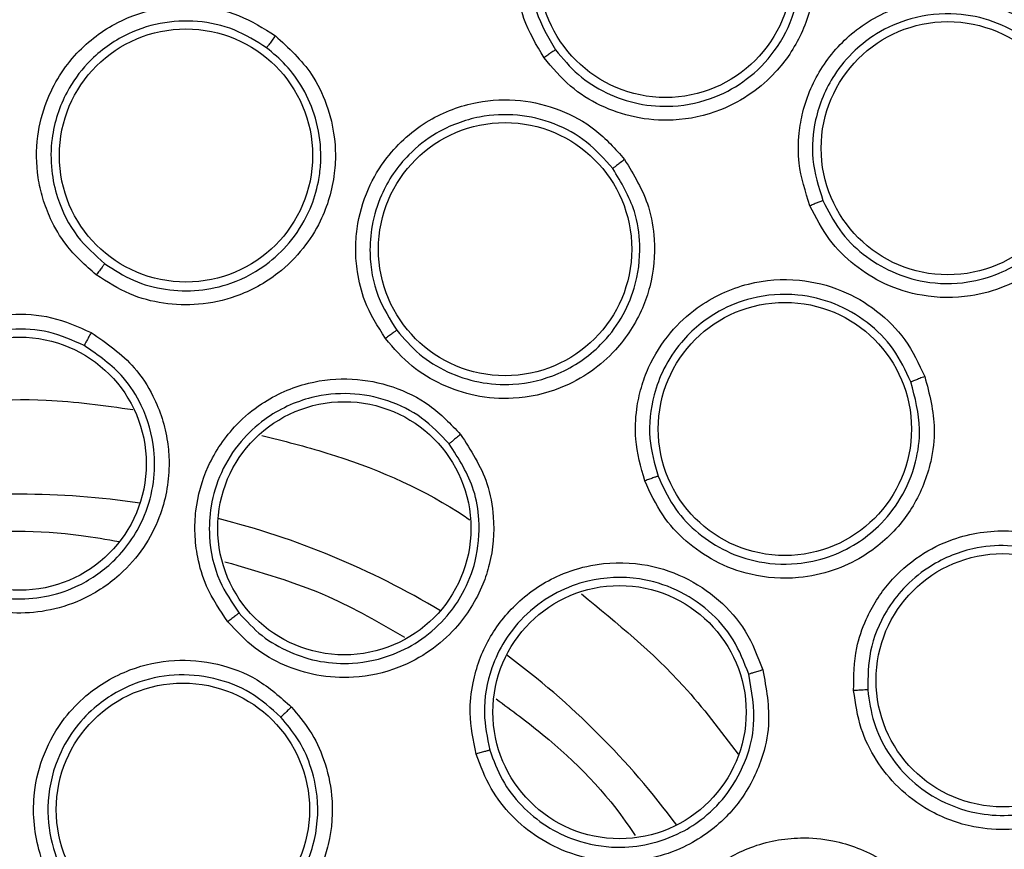
# Model space of a CAD drawing. Units: inches. Extents: x 0.4 to 10.6, y 0.4 to 8.1.
# Drawn here: x 7.9 to 7.9, y 2.5 to 2.6 of the extents above; entities that cross this region are included whole.
import ezdxf

# ---------------------------------------------------------------- set-up
doc = ezdxf.new("R2010")
doc.units = ezdxf.units.IN
doc.header["$MEASUREMENT"] = 0

msp = doc.modelspace()

# ---------------------------------------------------------------- linework, layer by layer
at = {"color": 7, "linetype": 'Continuous', "lineweight": 25}
for centre, radius in [((7.851937599948034, 2.510322407330135), 0.1089800676521699), ((7.887083891020279, 2.583304432751789), 0.006889763779506453), ((7.902442728582877, 2.573653835486829), 0.00688976377952244), ((7.86098635836581, 2.573257904520687), 0.006889763779547309), ((7.878350798609452, 2.568159244830135), 0.006889763779526437), ((7.893575398582681, 2.558374988534073), 0.006889763779542868), ((7.851937599948034, 2.55648382465297), 0.006889763779520663), ((7.869602809571972, 2.552969995986435), 0.006889763779517999), ((7.905426751740161, 2.544697797888797), 0.006889763779543756), ((7.884578651166144, 2.542963458548245), 0.006889763779524216), ((7.860818797030456, 2.53765592138112), 0.006889763779527325)]:
    msp.add_circle(centre, radius, dxfattribs=at)
at = {"color": 1, "linetype": 'Continuous', "lineweight": 25}
for radius, start, end in [(0.04449948893366843, 81.539672847593, 98.46032715221624), (0.04449948893366848, 59.03967284772032, 75.9603271521218), (0.04449948893366831, 36.53967284766284, 53.46032715220107)]:
    msp.add_arc((7.851937599947956, 2.510322407330134), radius, start, end, dxfattribs=at)
at = {"color": 7, "linetype": 'Continuous', "lineweight": 25}
for points, knots in [([(7.799428533178546, 2.606439609330135), (7.803605135626928, 2.608525035299523), (7.812031782735783, 2.612732557785289), (7.825675495688934, 2.616954781431768), (7.838720328796602, 2.619299924344141), (7.850861771120794, 2.620027769452621), (7.861834447026147, 2.619581863159412), (7.872685330162347, 2.618051686232228), (7.884357663239348, 2.615190437573104), (7.896618972413503, 2.610652604281086), (7.909062871860151, 2.604118545606046), (7.920616666024741, 2.596026682051207), (7.931152892773062, 2.586416870443591), (7.94049835591897, 2.575313749068447), (7.94833983771109, 2.56298752619514), (7.954475218190009, 2.549729280118744), (7.958769019431013, 2.535866371287349), (7.961162656494902, 2.521808239530789), (7.961729179991933, 2.507714015157447), (7.96050417797453, 2.4937124445461), (7.95769779593212, 2.480943123904715), (7.953798835280192, 2.469574954538304), (7.949223859564496, 2.459617772078535), (7.943670389431563, 2.450143353949386), (7.93649811731479, 2.440320135142388), (7.927476449549546, 2.430610282800116), (7.916552022871112, 2.421410542658054), (7.908458274952283, 2.416592990572148), (7.904446666177367, 2.414205205035057)], [0, 0, 0, 0, 0.04067219903777568, 0.08205958615123905, 0.1240759063951411, 0.1560295241603764, 0.1879860672739969, 0.2197271600860467, 0.2514711587897621, 0.2926691926133549, 0.3334593902139478, 0.3737575199712961, 0.4154047317815932, 0.4575165439012885, 0.4999999947922193, 0.5424808493973775, 0.5845925981656935, 0.6262424689564429, 0.666537882810815, 0.7073281668329925, 0.7485288309849816, 0.7802699236771012, 0.8120139222584006, 0.8439675400499922, 0.875924083187044, 0.9179377200855918, 0.9593264127452694, 1, 1, 1, 1]), ([(7.904446666177367, 2.414205205035057), (7.900464274143324, 2.41220856735005), (7.892375990694041, 2.408153373535929), (7.879220073735095, 2.403962517132693), (7.866432325827074, 2.401512234050422), (7.854351718343248, 2.400635780299693), (7.843198520261537, 2.40095672319929), (7.832055347467935, 2.402416305131501), (7.821048003379089, 2.405042457324035), (7.810366280894042, 2.40877995834721), (7.800201617556317, 2.413572420113866), (7.790641622150022, 2.419327950585738), (7.780954644551605, 2.426595003660545), (7.771495507757585, 2.435553919256026), (7.762773934720562, 2.446234643032978), (7.755582385479719, 2.457682963147282), (7.749834571600171, 2.469919988604729), (7.745559109445401, 2.483029686132729), (7.743131263646104, 2.495829777600938), (7.742250054051352, 2.507907786164392), (7.74257216717614, 2.519061625716178), (7.744031432219654, 2.530204617373761), (7.746657658132087, 2.541212031852854), (7.750395183206424, 2.551893655234901), (7.755187476046094, 2.562058642408836), (7.760943645100021, 2.571617465116156), (7.768208098394585, 2.581309202243364), (7.777179341316909, 2.590745930712305), (7.787813829456955, 2.599552139333408), (7.795596574358047, 2.604167274018145), (7.799428533178546, 2.606439609330135)], [0, 0, 0, 0, 0.03881419698808528, 0.07883207489674159, 0.1199756739539032, 0.1521380528694974, 0.1843034458569383, 0.2171501812825435, 0.2499999949178908, 0.2828467304308959, 0.3156965441548575, 0.3478589233116042, 0.3800243165431857, 0.4211652453471824, 0.4611837684607193, 0.499999994939509, 0.5388135167532939, 0.5788320748958159, 0.619975673952839, 0.6521380528684545, 0.6843034458558842, 0.7171501812804195, 0.7499999949168189, 0.7828467304293752, 0.815696544153814, 0.8478589233117371, 0.8800243165421359, 0.9211652453460578, 0.9611844487649069, 1, 1, 1, 1]), ([(7.880469477414767, 2.578581481849032), (7.880058468643263, 2.579272177976206), (7.879366014597659, 2.580435840069824), (7.879000184570383, 2.582147298145471), (7.878900351929421, 2.58397617780101), (7.87931434927283, 2.586175952178353), (7.880749852951799, 2.588680819217981), (7.883012362457696, 2.590551927487338), (7.885652188839706, 2.59144842853567), (7.888120101996321, 2.591479873427141), (7.890288080952147, 2.590879783277881), (7.892232719504074, 2.589764406521066), (7.893193455551609, 2.588633857651095), (7.893684649993507, 2.588055843197854)], [0, 0, 0, 0, 0.09414669740595018, 0.1586152559722118, 0.2040875718166398, 0.3101755746301783, 0.4174029735188853, 0.5390314026982446, 0.6481536183346922, 0.7402108212326969, 0.8260632819380926, 0.9110715691646933, 0.9999999999999999, 0.9999999999999999, 0.9999999999999999, 0.9999999999999999]), ([(7.893030455210546, 2.587567710619178), (7.892595826021439, 2.588080324177398), (7.891724501553977, 2.589107988096025), (7.889945214169701, 2.590130551183783), (7.887970461230712, 2.590661897625168), (7.885754011927336, 2.590622508115662), (7.883632679289112, 2.589901439815676), (7.882002794824059, 2.588688917398177), (7.880876406541618, 2.587328916402772), (7.879976436353755, 2.58557315340156), (7.879604632819434, 2.583380998611958), (7.879944718499585, 2.580984807503442), (7.880701615481815, 2.579686781502272), (7.881095548406722, 2.579011213768153)], [0, 0, 0, 0, 0.08725005080722945, 0.1749148606690151, 0.2630324915769374, 0.3516411936929144, 0.4607177007157173, 0.549951444809622, 0.6137263789944168, 0.6902088669251126, 0.8053673799460512, 0.898701938176229, 1, 1, 1, 1]), ([(7.893684649993507, 2.588055843197854), (7.894161584587165, 2.587231583735251), (7.894938346338646, 2.585889149715238), (7.895308176004035, 2.58347635356734), (7.895107639306373, 2.581537340643963), (7.89435713881505, 2.579497401367932), (7.893307016153629, 2.577929691864933), (7.89175414850154, 2.576568560577334), (7.889901332320952, 2.575563159061763), (7.887679094938398, 2.575080679245942), (7.885427527743168, 2.575259299123183), (7.883521956348822, 2.575918233919696), (7.881796990007041, 2.57699121446241), (7.880924738895733, 2.578036110385304), (7.880469477414767, 2.578581481849032)], [0, 0, 0, 0, 0.1108555694633558, 0.1805454404924065, 0.2836819874111114, 0.3364937821869021, 0.4355800782438422, 0.5017965477243977, 0.5780887074582167, 0.681423863672357, 0.7644895163763001, 0.8407612355678408, 0.9168871500615664, 1, 1, 1, 1]), ([(7.881095549962703, 2.579011211697874), (7.881487253890444, 2.578539035525468), (7.882269824244606, 2.577595692739507), (7.88383945700349, 2.576605236852962), (7.885600408196264, 2.576002719944993), (7.887651218701222, 2.575852437935398), (7.889703586290822, 2.576308920169495), (7.891602324107872, 2.577379336547675), (7.89313608084353, 2.578932075562615), (7.894202674383363, 2.581034178352283), (7.894510612142031, 2.583252107198812), (7.894203367351665, 2.585536855594246), (7.893461750602119, 2.586820939814481), (7.893030462532423, 2.58756770046277)], [0, 0, 0, 0, 0.07953389786957034, 0.158897744484778, 0.2380822097861584, 0.320053419743375, 0.4238502873808188, 0.5070413403371502, 0.6012180031071369, 0.7044123572983239, 0.808793653654521, 0.8888037303912044, 1, 1, 1, 1]), ([(7.894943196690161, 2.570521144316947), (7.894696187114006, 2.571285981305888), (7.894280033513025, 2.572574553482178), (7.894304210857704, 2.57432450656991), (7.894613845238362, 2.576129747245791), (7.895506958652467, 2.578182245611258), (7.897463856609912, 2.580304880785545), (7.900086001039188, 2.581625620736096), (7.902859131713072, 2.581912227999568), (7.905272166280978, 2.581393722161249), (7.907252256857562, 2.580326256822977), (7.908899944583313, 2.57880612210333), (7.909585022181859, 2.577490134571301), (7.909935281037602, 2.5768173111012)], [0, 0, 0, 0, 0.09414669740762178, 0.1586152559604309, 0.2040875718081095, 0.310175574531325, 0.4174029734961501, 0.5390314026837258, 0.6481536183373974, 0.7402108212293423, 0.826063281935632, 0.9110715691617454, 0.9999999999999999, 0.9999999999999999, 0.9999999999999999, 0.9999999999999999]), ([(7.856104419454866, 2.566759475203758), (7.855519483371847, 2.5672782833537), (7.854523720330323, 2.568161473836133), (7.853650223015205, 2.569667916412713), (7.853173622287113, 2.570910461409941), (7.85283890825053, 2.572410743003176), (7.852821476157991, 2.574227598168542), (7.853428936551738, 2.576605065044106), (7.854856989232426, 2.578872336987446), (7.857087773152949, 2.580550656671044), (7.859440766817374, 2.581353906841401), (7.861712814567575, 2.581452316054617), (7.863931002668439, 2.580978264155336), (7.865202205080434, 2.580181360018025), (7.865851360199118, 2.579774411136436)], [0, 0, 0, 0, 0.09156173917936795, 0.1558696728397952, 0.2030004396360835, 0.2482445990420393, 0.3366490119766873, 0.4143480197453817, 0.5353286258104959, 0.6446433180098401, 0.7373935271817447, 0.824229261706531, 0.9102405144916526, 1, 1, 1, 1]), ([(7.909188868566358, 2.576486989059608), (7.908879203658392, 2.577083464463559), (7.908258401809825, 2.578279250695299), (7.906751266492065, 2.57967210468084), (7.904944260462138, 2.580629552955569), (7.902774617248395, 2.581084357355034), (7.900546018154484, 2.580853408672538), (7.898687186702921, 2.5800339701702), (7.897286410615629, 2.578958712234263), (7.896018310511995, 2.57744723207558), (7.895168028519096, 2.575392773240493), (7.894966384837128, 2.572980983462497), (7.895415466879785, 2.571547076232921), (7.895649195123247, 2.570800788057886)], [0, 0, 0, 0, 0.08725005754041047, 0.1749148696397201, 0.2630324982957402, 0.3516411936746591, 0.4607177007130133, 0.5499514387967628, 0.613726374517224, 0.6902088670196115, 0.8053673764335219, 0.898701936605244, 1, 1, 1, 1]), ([(7.865375591966888, 2.579118776207033), (7.864800868500529, 2.579480010237538), (7.863648368471714, 2.580204397277455), (7.861620393712038, 2.580640298889827), (7.859555332062124, 2.580537151559472), (7.857443872642661, 2.579805801600765), (7.85568466442604, 2.578479596979854), (7.854294422275585, 2.576546609065154), (7.853636093361167, 2.574500281667046), (7.85361516246714, 2.572513083950428), (7.85401264412969, 2.570673826804367), (7.854923926512909, 2.568834409367899), (7.856045974168183, 2.567834406921579), (7.856572950835451, 2.567364749546559)], [0, 0, 0, 0, 0.08810828119658856, 0.1766846188850728, 0.2657575295862895, 0.3553557340648767, 0.4646822732315718, 0.5476361464062153, 0.6634797501654204, 0.7389009380068113, 0.8049373046748631, 0.9083875906626376, 0.9999999999999999, 0.9999999999999999, 0.9999999999999999, 0.9999999999999999]), ([(7.865851360199118, 2.579774411136436), (7.86656946751373, 2.579114885170473), (7.867732394952681, 2.578046826362394), (7.868797303854127, 2.575832987197341), (7.86916492404758, 2.573969143808494), (7.86906729959454, 2.571789874229594), (7.868520248630506, 2.56993465442212), (7.86737708799727, 2.568123071631319), (7.865878142714626, 2.566631173031028), (7.863906991949663, 2.565550059046737), (7.861733518012763, 2.565081138848106), (7.859758371382704, 2.565152625945227), (7.857825875242484, 2.565656827382544), (7.85669611818512, 2.566380473128641), (7.856104419454866, 2.566759475203758)], [0, 0, 0, 0, 0.113485329113464, 0.1837820064755345, 0.2854834263315813, 0.3335362456873204, 0.4400062851611366, 0.5083741039892932, 0.5841285407002537, 0.6867481770200001, 0.7682347070493142, 0.8429516251776688, 0.9177475162779231, 1, 1, 1, 1]), ([(7.865851360184806, 2.579774411139781), (7.865791682010568, 2.579694297987202), (7.865672345175431, 2.579534097877135), (7.865518942466846, 2.579324504755209), (7.865407224093841, 2.579168746436001), (7.865386137060966, 2.579135434727851), (7.865375591820456, 2.579118776150214)], [0, 0, 0, 0, 0.2500408772219458, 0.4999999970357914, 0.7499591185733608, 1, 1, 1, 1]), ([(7.856572950786452, 2.56736474958197), (7.85708140551161, 2.567036791488338), (7.85809777939808, 2.566381220744803), (7.859867228768931, 2.565907365016128), (7.86168308004298, 2.565850655266928), (7.863645760185361, 2.56628492911557), (7.865404102980701, 2.567250982820272), (7.866848166892343, 2.568689096114634), (7.867749255413268, 2.570207695744122), (7.868181431849721, 2.571620914977054), (7.868308848101229, 2.572593359997475), (7.868325557277959, 2.573069937245028), (7.868325482662088, 2.57324483224953), (7.868325337248634, 2.57329618927624), (7.86831766523546, 2.573983902846354), (7.868123739392219, 2.575260654340734), (7.867421694848264, 2.576887057103631), (7.866494221099336, 2.578182832043249), (7.865732866838421, 2.578819848415511), (7.86537559189987, 2.579118776256255)], [0, 0, 0, 0, 0.07839486921281259, 0.1567071638020017, 0.234928303253432, 0.3130497765302335, 0.4158445344225515, 0.4913623282301233, 0.5762873116004699, 0.64303603563647, 0.6825043137543122, 0.7037596451920033, 0.7051218075684256, 0.705292354706539, 0.7104512249830067, 0.7947442588330057, 0.8710932878075527, 0.9395089250279568, 1, 1, 1, 1]), ([(7.881095554796853, 2.579011218349427), (7.881076508746365, 2.579000174631367), (7.881038415215162, 2.57897808636594), (7.880871050155758, 2.578864146430091), (7.880673940510335, 2.578726770673656), (7.880537626560809, 2.578629910860605), (7.880469469495278, 2.578581480889584)], [0, 0, 0, 0, 0.2796666759676482, 0.5593543529936466, 0.7796768830843753, 1, 1, 1, 1]), ([(7.909935281037602, 2.5768173111012), (7.910216842899722, 2.57590758961316), (7.91067540994031, 2.574425967466643), (7.910499069551856, 2.571991370313661), (7.909872089761785, 2.570145596106731), (7.908686476692712, 2.568323804437664), (7.907313834616297, 2.567029074959913), (7.905497020392488, 2.566047615634996), (7.903466935297147, 2.565479712021054), (7.901193052185933, 2.565503823319016), (7.899037683142879, 2.566178985658203), (7.897326515188007, 2.567245429110099), (7.895883557986236, 2.568675348912032), (7.895265687247866, 2.569888141244589), (7.894943196690161, 2.570521144316947)], [0, 0, 0, 0, 0.1108555694455456, 0.1805454404611318, 0.2836819873468453, 0.3364937820537998, 0.4355800781529985, 0.5017965476765437, 0.5780887074188401, 0.6814238636522566, 0.7644895163530376, 0.8407612355494765, 0.916887150067075, 1, 1, 1, 1]), ([(7.871835793419884, 2.563299448692733), (7.871420716505333, 2.563962037005203), (7.870714112377306, 2.565089990934604), (7.870300411756446, 2.566781504632295), (7.870193182167131, 2.568107990860862), (7.870294704270344, 2.569641800331823), (7.870789845203355, 2.57138997102362), (7.872042509254211, 2.573499993267028), (7.874051480018995, 2.575273096024775), (7.876664739197407, 2.576254947655923), (7.879148721812317, 2.576362745630219), (7.881356460743744, 2.575817058756809), (7.883351240787105, 2.574737273484875), (7.884346436729421, 2.573614510458836), (7.884854645755713, 2.573041157735058)], [0, 0, 0, 0, 0.09156173922991327, 0.155869672922925, 0.2030004397263826, 0.2482444919227131, 0.3366490113421323, 0.4143479703339449, 0.53532862523757, 0.6446433175747843, 0.7373935268894971, 0.8242292615203796, 0.9102405144001865, 1, 1, 1, 1]), ([(7.895649196179567, 2.570800785693179), (7.895926675518547, 2.570252196842637), (7.896481635680829, 2.569155016206981), (7.897798563762674, 2.567835861559264), (7.899374266174174, 2.566866135431602), (7.901322139468618, 2.566267792603623), (7.903349856191075, 2.566246797949192), (7.905183240197918, 2.566760030498947), (7.906668070220841, 2.567563671189773), (7.907938881854673, 2.568677479694894), (7.909015280396643, 2.570207149233026), (7.909672038030905, 2.572012241415255), (7.909887727836531, 2.574217840228654), (7.909444223087039, 2.575657872918504), (7.909188873444631, 2.576486977528619)], [0, 0, 0, 0, 0.07965438943005158, 0.1593092049563039, 0.2389550725842952, 0.3185826279791056, 0.4219183303930287, 0.4982091753068725, 0.5644219913556079, 0.6404432912767035, 0.7163982728637364, 0.805821036308935, 0.8882006810551587, 1, 1, 1, 1]), ([(7.884213435774718, 2.572546120027461), (7.883763764067334, 2.573054639820925), (7.882862031846926, 2.574074380834094), (7.88103901205504, 2.575063971900633), (7.879028539914802, 2.57554679791577), (7.876796564276768, 2.575439939646764), (7.874734981308202, 2.574663081849451), (7.872856468100532, 2.573200070008933), (7.871648289088991, 2.571422105956984), (7.871068347746994, 2.569521300642283), (7.87093154997096, 2.567644562813403), (7.871287695228577, 2.565622916763951), (7.87208255883954, 2.564347304062827), (7.872455871475673, 2.563748204627939)], [0, 0, 0, 0, 0.0881082752743793, 0.1766846110057108, 0.2657575237103528, 0.3553557341501331, 0.4646822733368238, 0.5476361442866448, 0.6634797505260424, 0.7389009352058571, 0.8049373007669098, 0.9083875907041897, 1, 1, 1, 1]), ([(7.884854645755713, 2.573041157735057), (7.8853578547416, 2.572206032994947), (7.886172768509025, 2.570853603552472), (7.886570830549391, 2.568429420921722), (7.886398454178555, 2.566537505709908), (7.885690813011995, 2.564474015848488), (7.884643245636323, 2.562848067545236), (7.883036009188801, 2.561431932153134), (7.881177465314101, 2.560422767615415), (7.878981574997657, 2.559940783688956), (7.876764031940804, 2.560103196422722), (7.874889032870215, 2.560728250900435), (7.873176866362357, 2.561756475715487), (7.872296746970298, 2.562769098068597), (7.871835793419884, 2.563299448692733)], [0, 0, 0, 0, 0.1134853291113886, 0.1837820064569517, 0.2854834262876699, 0.3335362455970571, 0.4400062850754823, 0.5083741039477141, 0.5841285407631251, 0.6867481770483473, 0.7682347070629519, 0.8429516251875011, 0.9177475162920244, 1, 1, 1, 1]), ([(7.884854645742917, 2.573041157742143), (7.884774814470721, 2.572981103019774), (7.884615178029263, 2.572861013211507), (7.884408940002124, 2.572703128620969), (7.884257864818685, 2.572585154311018), (7.884228246966137, 2.572559132864807), (7.88421343561831, 2.572546120014191)], [0, 0, 0, 0, 0.2500408772513802, 0.4999999970672057, 0.7499591185862344, 1, 1, 1, 1]), ([(7.872455871438666, 2.563748204675674), (7.872850114696106, 2.563291491401812), (7.873637415134604, 2.562379438870807), (7.875192847226221, 2.561428886068248), (7.876930169318585, 2.560853939515761), (7.879008515700443, 2.560714546198919), (7.881386862573386, 2.561275865733649), (7.883407273829413, 2.562652844203295), (7.884720184680111, 2.564356218466701), (7.885529701197916, 2.566202943629994), (7.885778785755421, 2.568215713288629), (7.885440429481807, 2.570506076203859), (7.884668613670675, 2.571789324891835), (7.884213435724326, 2.572546120093519)], [0, 0, 0, 0, 0.07827700816664238, 0.1563185208392933, 0.2341160091622656, 0.3149985848030231, 0.4249491190520704, 0.546524981110293, 0.6256992796410749, 0.7029433542313644, 0.8069132302509462, 0.8861271846805839, 1, 1, 1, 1]), ([(7.895649202372641, 2.57080079110238), (7.895628176387956, 2.570794262418286), (7.895586122839678, 2.570781204559841), (7.895397599950792, 2.570707363565424), (7.895174863274097, 2.570617293128416), (7.895020413663864, 2.570553194500403), (7.894943188755908, 2.570521145143718)], [0, 0, 0, 0, 0.2796666759804431, 0.5593543530178194, 0.7796768831116571, 1, 1, 1, 1]), ([(7.856572954232544, 2.567364754183481), (7.856560663497315, 2.567350835461963), (7.856536085493027, 2.567323001944211), (7.856425613907978, 2.567181936290303), (7.856277077374553, 2.566988401555734), (7.856161976974586, 2.566835791120484), (7.856104418670633, 2.566759475157891)], [0, 0, 0, 0, 0.2500353187826773, 0.5000001239209007, 0.7499648580568404, 1, 1, 1, 1]), ([(7.885955134088783, 2.555547537357103), (7.885743543405522, 2.556300226867338), (7.885383343054618, 2.557581564124405), (7.885462954692014, 2.559321112565826), (7.88573378289887, 2.560624076276692), (7.886263316517303, 2.562067153650466), (7.88723091717215, 2.563605013835482), (7.889027301850211, 2.565276649541188), (7.891454435951762, 2.566411936780749), (7.894238459479337, 2.566617776341069), (7.896652193545224, 2.566021388966946), (7.898616765779575, 2.564875814311576), (7.900226532549474, 2.563277773448337), (7.900865097165127, 2.56192011111657), (7.901191188025988, 2.561226804178365)], [0, 0, 0, 0, 0.0915617392383696, 0.1558696729694676, 0.2030004397963429, 0.2482444234226091, 0.3366490109956908, 0.4143479537440244, 0.5353286249372371, 0.6446433173300838, 0.7373935267667092, 0.8242292614546278, 0.9102405143638034, 0.9999999999999999, 0.9999999999999999, 0.9999999999999999, 0.9999999999999999]), ([(7.900436483315468, 2.560932468703725), (7.900148293064984, 2.561547077011932), (7.89957038159496, 2.562779558646158), (7.898100006969354, 2.564242668347894), (7.896307000875252, 2.56527235200529), (7.894135330449982, 2.565798642468102), (7.891938390000039, 2.565634067914317), (7.889723791702846, 2.56475955670137), (7.888063642005094, 2.56339399603837), (7.886971673558625, 2.561733574920279), (7.886311678946206, 2.559971398531673), (7.886083834341758, 2.557931305690579), (7.886487118747421, 2.556483425369148), (7.886676523783292, 2.555803419347673)], [0, 0, 0, 0, 0.08810827227988231, 0.1766846070228295, 0.2657575207429229, 0.3553557342005433, 0.4646822733861929, 0.5476361340093847, 0.6634797505996437, 0.7389009412764043, 0.8049373088297735, 0.9083875907438392, 1, 1, 1, 1]), ([(7.848032914066065, 2.549354795927182), (7.847397668688723, 2.549771201367279), (7.846300324299518, 2.550490514233803), (7.845202694059203, 2.551858300563341), (7.844519101744327, 2.553078149316424), (7.843938884301129, 2.554659690469471), (7.843670424391452, 2.556846569106176), (7.844155590353801, 2.559186373152805), (7.84529343796209, 2.561356911229193), (7.846927555221816, 2.563065516199463), (7.849149271269973, 2.564243192801336), (7.851421089612924, 2.564697175655199), (7.853725009145197, 2.564554441959658), (7.855118757986293, 2.563937943527075), (7.855828248767819, 2.563624113702184)], [0, 0, 0, 0, 0.08896212252237108, 0.1536761847993444, 0.2043925861005521, 0.2534380342223407, 0.3515924946608669, 0.4600310433807664, 0.5294523309336454, 0.638759920241264, 0.7329807959958522, 0.8215250215494874, 0.9091469365140736, 1, 1, 1, 1]), ([(7.855450630320194, 2.562914418150318), (7.854820481828505, 2.56319391972978), (7.85355614832057, 2.563754713284147), (7.851450824365476, 2.563886708796637), (7.84938987056452, 2.563461054985646), (7.847306874046154, 2.56234498509054), (7.845759196207116, 2.560658379668536), (7.844838970315848, 2.558640744287942), (7.844512748067426, 2.556750316262472), (7.844693316290428, 2.554885263109152), (7.845368251211402, 2.552982525531962), (7.846570054240915, 2.551240380719326), (7.847838007186283, 2.550404824979984), (7.848410521533736, 2.550027549426805)], [0, 0, 0, 0, 0.08944575832415079, 0.1794644768389282, 0.2700761096518641, 0.3613008281391824, 0.4839645378980474, 0.561083129089508, 0.6485345694890565, 0.7314085192214478, 0.8028663961348292, 0.910988955079169, 1, 1, 1, 1]), ([(7.855828248767819, 2.563624113702184), (7.856668303772341, 2.563042834658462), (7.858023050681552, 2.562105412723432), (7.859386661676056, 2.559975792689233), (7.859967467673898, 2.558175181687099), (7.86013813029325, 2.555988578447788), (7.859811538035915, 2.554041702343495), (7.858840215846351, 2.552055296202456), (7.857504573494166, 2.550418188554234), (7.855705997763209, 2.549161162585713), (7.853675677604199, 2.548464434382165), (7.851775114301893, 2.548291879328938), (7.849850192122525, 2.548525759270268), (7.848660076721864, 2.549068686253621), (7.848032914066065, 2.549354795927182)], [0, 0, 0, 0, 0.1188202819644315, 0.1916200830615098, 0.293630442542076, 0.3380284396018612, 0.4494359062120325, 0.5206482682300992, 0.5966213857789372, 0.6959897266381762, 0.7746894119270522, 0.8467822070298174, 0.9192578485234677, 1, 1, 1, 1]), ([(7.855828265053527, 2.5636241113136), (7.855780817322938, 2.56353685747387), (7.855685937068268, 2.563362377758367), (7.855564282965242, 2.563135367095705), (7.855475743736518, 2.562967339468794), (7.855459012050357, 2.562932055202571), (7.85545064486648, 2.562914410241946)], [0, 0, 0, 0, 0.2500400676341459, 0.5000000000021683, 0.7499599323741899, 1, 1, 1, 1]), ([(7.872455876041538, 2.563748208119899), (7.872440161810438, 2.563738315904697), (7.872408737779878, 2.563718534264045), (7.872262998282823, 2.56361430620239), (7.872065953487119, 2.563470458561734), (7.871912520133987, 2.563356457451418), (7.871835792654531, 2.563299448869702)], [0, 0, 0, 0, 0.2500353187919309, 0.5000001239673002, 0.7499648581374457, 1, 1, 1, 1]), ([(7.848410527405603, 2.550027546383093), (7.84894386964289, 2.549781805201797), (7.850009685009536, 2.549290723286789), (7.851770496991676, 2.549061152374998), (7.853523542297247, 2.549225749617881), (7.85539653172782, 2.549878650262746), (7.857347086576865, 2.551262337981969), (7.858714073225506, 2.553309603068881), (7.859282540620542, 2.555434769911137), (7.859315005950322, 2.557498211443853), (7.858743758513679, 2.559478945806186), (7.857477690003336, 2.561509349395222), (7.85621200099842, 2.562386670789145), (7.855450644866504, 2.56291441024199)], [0, 0, 0, 0, 0.07624463188992296, 0.1523650193274941, 0.2283544076832499, 0.3042061054848237, 0.4086329703334253, 0.5349225363903456, 0.6163435782495357, 0.6929134918634383, 0.801572816476256, 0.8806391204094097, 1, 1, 1, 1]), ([(7.863267189022562, 2.547877890855529), (7.862839650283547, 2.548505697200034), (7.862101105379067, 2.549590191152097), (7.861610456432838, 2.55127390585461), (7.861445715392201, 2.552662498604914), (7.861514893969166, 2.554345691709381), (7.862103751576767, 2.556468839281531), (7.863447390722541, 2.55844487137378), (7.865329253799921, 2.560014751648388), (7.867492836104215, 2.560967947207864), (7.869996111412243, 2.561205764592996), (7.87226872959747, 2.560755802818662), (7.874342651877449, 2.559742262244283), (7.875394384169038, 2.558639327370124), (7.875929770706106, 2.55807787605061)], [0, 0, 0, 0, 0.08896212249057264, 0.1536761847793991, 0.2043925861047547, 0.2534380343280394, 0.3515924947152595, 0.4600310433996788, 0.5294523309433501, 0.6387599202449632, 0.7329807959914061, 0.8215250215367467, 0.9091469364997818, 1, 1, 1, 1]), ([(7.901191188025988, 2.561226804178365), (7.901438731683952, 2.560283737503964), (7.901839612313278, 2.558756503217138), (7.901538578873019, 2.556318369979304), (7.900840170845901, 2.55455165466197), (7.899579841843556, 2.55277111619389), (7.898116625734259, 2.551506164057328), (7.896175522211693, 2.550600202933204), (7.894107947917905, 2.550155528968198), (7.891865216024957, 2.550311722570748), (7.889783255998067, 2.551092310522623), (7.888160305760175, 2.55222029418436), (7.886807178432265, 2.553689241717934), (7.886247998744182, 2.554908804037459), (7.885955134088783, 2.555547537357103)], [0, 0, 0, 0, 0.1134853291072842, 0.1837820064784988, 0.2854834263400048, 0.3335362456830082, 0.4400062851400548, 0.5083741039691038, 0.5841285407632218, 0.6867481770327625, 0.7682347070348939, 0.8429516251656097, 0.9177475163042377, 1, 1, 1, 1]), ([(7.901191188015751, 2.561226804188994), (7.901097671100537, 2.561191673173268), (7.900910667847916, 2.561121422628823), (7.900668302680631, 2.561028037440243), (7.900490109899676, 2.560957404716456), (7.90045436068967, 2.560940781634924), (7.900436483161814, 2.560932468735057)], [0, 0, 0, 0, 0.2500408772343136, 0.4999999970435076, 0.7499591185684701, 1, 1, 1, 1]), ([(7.886676523761271, 2.555803419403829), (7.886926955367789, 2.55525263201184), (7.887427554796007, 2.554151637383679), (7.888659927540812, 2.552796369603224), (7.890156848028846, 2.551766933019626), (7.892041011594569, 2.551071843970258), (7.894041648610756, 2.550933087247628), (7.895954449656932, 2.551344251324397), (7.897457362094141, 2.552065386296505), (7.898810251310866, 2.553129287744761), (7.899983277020512, 2.554602925456055), (7.900734017088744, 2.556438049488724), (7.901036578274422, 2.558643241352641), (7.90065978090221, 2.560080638591005), (7.900436483285735, 2.560932468781249)], [0, 0, 0, 0, 0.07844261847199867, 0.1568026117022419, 0.2350713939501996, 0.3132404489951882, 0.415853031538528, 0.4916006146840546, 0.5660370953421711, 0.6311061581604043, 0.7145911972818645, 0.8085106676864793, 0.8865196133534542, 1, 1, 1, 1]), ([(7.875309308021659, 2.557566711179657), (7.87483408733581, 2.558066084370062), (7.873880601865915, 2.559068029561603), (7.871986048620772, 2.559995650101673), (7.869919084942504, 2.560391090107645), (7.867567545696295, 2.560157104227847), (7.865492241904429, 2.559191154701132), (7.863869948387845, 2.557679257889434), (7.862845122782415, 2.556057569898871), (7.862298221115275, 2.55426538487477), (7.862193633593118, 2.552249198152875), (7.862637264880584, 2.550179756196701), (7.863488947267407, 2.548922578839522), (7.863873504451626, 2.548354929922485)], [0, 0, 0, 0, 0.08944576101050913, 0.1794644804128868, 0.2700761123160376, 0.3613008280968898, 0.483964533821256, 0.5610831260002357, 0.6485345694020167, 0.731408527884539, 0.8028664077349051, 0.9109889551208076, 1, 1, 1, 1]), ([(7.875929770706106, 2.55807787605061), (7.87648343447129, 2.557219369107242), (7.877376321568609, 2.555834864971527), (7.877821163552487, 2.553345521275626), (7.877668694328479, 2.551459708794256), (7.876989589198912, 2.54937424106029), (7.875942820068405, 2.547700543520275), (7.874285270657954, 2.546237052450381), (7.872424804049526, 2.545235690399005), (7.870282093729896, 2.544762634968282), (7.868139696148869, 2.544895911929163), (7.866317770654117, 2.545463805935205), (7.864628876430123, 2.546416518652675), (7.863737122331799, 2.547373555226441), (7.863267189022562, 2.547877890855529)], [0, 0, 0, 0, 0.1188202819302053, 0.1916200829945328, 0.293630442373393, 0.3380284393033917, 0.4494359058975739, 0.5206482680658027, 0.5966213856480209, 0.6959897267156463, 0.7746894119762237, 0.8467822070612447, 0.9192578485426154, 1, 1, 1, 1]), ([(7.875929784838193, 2.558077867611632), (7.875852558252136, 2.558015413035377), (7.875698129830363, 2.557890523898928), (7.87549886287496, 2.557727348403738), (7.875352761904745, 2.557605993614261), (7.87532380113827, 2.557579798142014), (7.875309318434255, 2.55756669830671)], [0, 0, 0, 0, 0.2500400676712383, 0.5000000000284952, 0.7499599323900867, 1, 1, 1, 1]), ([(7.863873508711744, 2.548354924863382), (7.864272213291116, 2.54792379045496), (7.865068972715354, 2.547062224220722), (7.866607873421375, 2.546176263132707), (7.868290557687731, 2.54565758982435), (7.870231827044202, 2.545545750179024), (7.872145629637245, 2.545968802679168), (7.873893057573473, 2.54690873233476), (7.875165195175641, 2.54807049339574), (7.876156567683243, 2.549516095510764), (7.876849946467792, 2.551286234872709), (7.877014653136798, 2.553224676193991), (7.876643977653642, 2.555476738224975), (7.875829994022851, 2.556751365688586), (7.875309318434283, 2.557566698306732)], [0, 0, 0, 0, 0.07619355868835519, 0.1522629512974488, 0.2282014277210725, 0.3040023009700941, 0.4033648793317988, 0.4793318437569516, 0.5604766044845777, 0.6254352799034285, 0.706518202286014, 0.805505842905947, 0.875589193827372, 1, 1, 1, 1]), ([(7.886676529148231, 2.555803421411829), (7.886658664494797, 2.555798357111357), (7.886622940226023, 2.555788229938622), (7.886453739764391, 2.555729283406964), (7.88622415010382, 2.555646776540627), (7.886044814055268, 2.55558062044717), (7.885955133404334, 2.555547537742537)], [0, 0, 0, 0, 0.2500353188014308, 0.5000001239490981, 0.7499648580806616, 1, 1, 1, 1]), ([(7.846654097088087, 2.552279523024668), (7.84720806356014, 2.552379983006233), (7.850042575401887, 2.552894012323406), (7.853688426737161, 2.552893321343904), (7.856662043135283, 2.552368865676897), (7.857353420069627, 2.552246927772774)], [0, 0, 0, 0, 0.1571368669643944, 0.8040311691320867, 0.9999999999999999, 0.9999999999999999, 0.9999999999999999, 0.9999999999999999]), ([(7.897318576451775, 2.544131754950805), (7.897327613817957, 2.544913567232056), (7.897342998533479, 2.546244481493766), (7.897909472772805, 2.547891136809242), (7.898536417716875, 2.549065020008896), (7.899451063345056, 2.550300455764307), (7.900812734601832, 2.551503417300678), (7.903007307504853, 2.552601240039505), (7.905655972988058, 2.553006737488246), (7.908385215697238, 2.55241988902933), (7.910533154832357, 2.551167632066115), (7.912095402410269, 2.549514977275292), (7.913189742177293, 2.547528144587471), (7.913419942759334, 2.546045572677293), (7.9135374975128, 2.545288479129348)], [0, 0, 0, 0, 0.09156173932829138, 0.1558696730933358, 0.2030004399600641, 0.248244395944764, 0.3366490110972827, 0.4143479548357705, 0.5353286248315884, 0.6446433172724831, 0.7373935266315421, 0.8242292613362784, 0.9102405143075112, 1, 1, 1, 1]), ([(7.912730439759915, 2.545218691197253), (7.912627078401712, 2.545889596160479), (7.912419806596547, 2.547234970149752), (7.911421198063738, 2.549053066045802), (7.909990916724925, 2.550546188421997), (7.908055487403939, 2.551662990646885), (7.905901172380332, 2.55212403218961), (7.903529902588202, 2.551908869203768), (7.901552277759597, 2.551066341518876), (7.900036747114338, 2.549780822268443), (7.898907024459296, 2.548275968374785), (7.898113648587842, 2.546382704868915), (7.898092682116379, 2.544879855524814), (7.898082835082326, 2.544174032959741)], [0, 0, 0, 0, 0.0881082767078913, 0.1766846129032141, 0.2657575251034152, 0.3553557340710039, 0.4646822732474548, 0.547636150109149, 0.6634797503701579, 0.7389009409887013, 0.8049373085544408, 0.9083875907011905, 1, 1, 1, 1]), ([(7.86310004237958, 2.551146189715697), (7.865011999660499, 2.550596950968435), (7.868440426692112, 2.549612083269395), (7.87152287272098, 2.547825113394478), (7.872886307356696, 2.54703469675859)], [0, 0, 0, 0, 0.5576776939651171, 1, 1, 1, 1]), ([(7.876776636745476, 2.540683503858482), (7.876621893541913, 2.54142713328264), (7.876354584888768, 2.542711703947017), (7.876545614091033, 2.54445501672174), (7.876924804654939, 2.545800952808869), (7.877632847440371, 2.547329546971751), (7.878989374331526, 2.549065733508296), (7.880986929781477, 2.550377160674279), (7.883326311733907, 2.551107383107273), (7.885689973290383, 2.551160053872481), (7.888093706885143, 2.550421806500232), (7.890021139395484, 2.549136402698703), (7.891549328556073, 2.547406357610159), (7.892098927590695, 2.545984898131086), (7.892378702136225, 2.545261301190963)], [0, 0, 0, 0, 0.08896212248838017, 0.1536761847727147, 0.204392586063873, 0.2534380342311058, 0.3515924946548963, 0.4600310433800164, 0.529452330933266, 0.6387599202416074, 0.7329807959965524, 0.8215250215471707, 0.9091469365125083, 1, 1, 1, 1]), ([(7.891609855033864, 2.545026487218535), (7.891361910199499, 2.545669707004483), (7.890864432291244, 2.546960266795656), (7.889469078283482, 2.548542290569327), (7.887710781196158, 2.549698622200917), (7.885448699582726, 2.55038234256402), (7.883161715892191, 2.550284105860964), (7.881084334307741, 2.549508120066901), (7.879516926012117, 2.548402059607558), (7.878325815361422, 2.546955586942724), (7.877457627775837, 2.545132897240248), (7.877075548435653, 2.543051211755677), (7.877381299432654, 2.54156380649832), (7.877519354107992, 2.540892203619132)], [0, 0, 0, 0, 0.08944576571303679, 0.1794644866990777, 0.270076117069713, 0.3613008282034107, 0.4839645556800474, 0.5610831424181578, 0.6485345694320429, 0.7314085189588164, 0.8028663958161276, 0.9109889550949866, 0.9999999999999999, 0.9999999999999999, 0.9999999999999999, 0.9999999999999999]), ([(7.863873522295929, 2.548354935805726), (7.86385830389534, 2.548344076417073), (7.863827871482867, 2.548322360771413), (7.863685285973296, 2.548211117156744), (7.863492325467208, 2.548058364577787), (7.863342240034058, 2.547938054919211), (7.863267186543193, 2.547877891453167)], [0, 0, 0, 0, 0.2500362394362459, 0.5000003731116769, 0.7499642927216232, 1, 1, 1, 1]), ([(7.854904155081519, 2.532079658972457), (7.854452384153873, 2.53263851612241), (7.853621693857966, 2.533666110380591), (7.852763057510996, 2.535880756378661), (7.852564932937767, 2.538292954586514), (7.853191120700796, 2.540746748832174), (7.854212756060398, 2.542529533812574), (7.855759054030079, 2.544153971908123), (7.857790858365208, 2.545357333671725), (7.86031020463893, 2.545893027507368), (7.862706450799089, 2.545674011132031), (7.864950996338796, 2.544825804148691), (7.866130003599696, 2.543774259026252), (7.866727279880378, 2.543241554113798)], [0, 0, 0, 0, 0.08422999925472, 0.1548772590782077, 0.2769461850559558, 0.3627125794823858, 0.4501334007336734, 0.5160987489568732, 0.6256500570219243, 0.7227994976112987, 0.8150289595523396, 0.9062950511533482, 1, 1, 1, 1]), ([(7.892378702136225, 2.545261301190963), (7.892561684372865, 2.544256266248444), (7.892856777691939, 2.542635458117443), (7.892315127508241, 2.540165370773895), (7.891452595124254, 2.538481454670966), (7.890027109851705, 2.536814615999255), (7.888419524960056, 2.535668902297554), (7.886328095196729, 2.534951129543852), (7.8842260435066, 2.534737961384874), (7.882065406823134, 2.535120894891078), (7.880137092433022, 2.536063886802815), (7.878671176381401, 2.537285773152387), (7.87747542894439, 2.538812276774227), (7.877017797623098, 2.540037722800009), (7.876776636745476, 2.540683503858482)], [0, 0, 0, 0, 0.1188202818155819, 0.1916200827920793, 0.2936304419067902, 0.3380284384773414, 0.4494359049932023, 0.5206482676678671, 0.5966213853502171, 0.6959897261648438, 0.7746894114369713, 0.8467822064745072, 0.9192578483278265, 1, 1, 1, 1]), ([(7.877519356107762, 2.540892197315004), (7.877722723126186, 2.54034130339681), (7.878129125746495, 2.539240413323277), (7.879211842014809, 2.537832980149201), (7.880567951916468, 2.536709853306141), (7.882318651592411, 2.535863634685928), (7.884248670414454, 2.535522106698485), (7.886222776819364, 2.535721767331337), (7.887842672184735, 2.536308301324527), (7.8893117664247, 2.537264373145053), (7.890600814113803, 2.538604725158394), (7.891521507022753, 2.540346323963644), (7.892051402849056, 2.542574713400602), (7.891776082363234, 2.54410348636617), (7.891609859727604, 2.545026471340778)], [0, 0, 0, 0, 0.07618829492202503, 0.1522524297851732, 0.2281856549486564, 0.3039812838857047, 0.4033369924153445, 0.479298704851781, 0.5604378488129789, 0.6253920349220162, 0.706469356577639, 0.8000481324648657, 0.8792805906853927, 0.9999999999999999, 0.9999999999999999, 0.9999999999999999, 0.9999999999999999]), ([(7.892378711962995, 2.545261287986238), (7.892283463569174, 2.54523314081651), (7.892092997307672, 2.545176855497933), (7.891846454087448, 2.545102357160203), (7.891665033924006, 2.545046150374805), (7.891628253091338, 2.545033031719623), (7.891609859727563, 2.545026471340766)], [0, 0, 0, 0, 0.2500400676615092, 0.5000000000316739, 0.7499599323873092, 0.9999999999999999, 0.9999999999999999, 0.9999999999999999, 0.9999999999999999]), ([(7.9135374975128, 2.545288479129348), (7.91350932132781, 2.544313872173924), (7.913463691854369, 2.542735560482533), (7.912487950873293, 2.540480999694202), (7.911320092057299, 2.538982613041596), (7.909609179582057, 2.537629274604216), (7.907848855806887, 2.536827797531209), (7.905731141869547, 2.536505406255122), (7.903622039726927, 2.536661247702192), (7.901514159055988, 2.537442964957287), (7.899736450078359, 2.538778489533984), (7.898497030449936, 2.540318019852027), (7.897612564630689, 2.542108684710723), (7.897419626059544, 2.543436385310418), (7.897318576451775, 2.544131754950805)], [0, 0, 0, 0, 0.1134853291068895, 0.1837820064116654, 0.2854834261786781, 0.3335362453838674, 0.4400062849049753, 0.5083741038531825, 0.5841285407738741, 0.6867481770412307, 0.7682347070434142, 0.8429516251715493, 0.9177475163053342, 1, 1, 1, 1]), ([(7.898082835077012, 2.544174033019979), (7.898167947703493, 2.543575001663432), (7.898338083306505, 2.542377569915872), (7.899138713196195, 2.540730000442027), (7.900284972199294, 2.53932053218393), (7.901896984226472, 2.538122768232132), (7.903777491188195, 2.537425990478648), (7.905728642506418, 2.537281592500518), (7.907373863694475, 2.53755012539325), (7.908971615352724, 2.538189677202243), (7.910453800505501, 2.539232243492886), (7.911655129938947, 2.540691763362174), (7.912632749945438, 2.542691151211685), (7.912693029446705, 2.544250769950008), (7.912730439753217, 2.545218691280098)], [0, 0, 0, 0, 0.07844973585302076, 0.1568168398389895, 0.2350927254386301, 0.3132688756581885, 0.41589077032082, 0.4916452277099199, 0.5660884640837259, 0.6311634318095976, 0.7146560468150329, 0.7993241519362482, 0.8754577455362681, 1, 1, 1, 1]), ([(7.866151002146887, 2.542689901355816), (7.865620057572632, 2.54316442201254), (7.864553484309313, 2.544117649656055), (7.862509410144394, 2.544893108411094), (7.860332902443486, 2.545081945623263), (7.858037939185593, 2.544585293300002), (7.856167521726015, 2.543463679328755), (7.854797358360513, 2.541968294057544), (7.853800508847053, 2.540179495040307), (7.853336652915107, 2.537924523704726), (7.853653805306988, 2.53564401473485), (7.854416738872791, 2.533876581519996), (7.855148117566915, 2.532999463269693), (7.855473343055128, 2.532609431110611)], [0, 0, 0, 0, 0.09234381423208812, 0.1855023067730717, 0.2794879334723824, 0.3743133829706348, 0.4875638905455716, 0.5579175048420362, 0.6372679143093876, 0.7524616926011175, 0.8513717189042173, 0.9339087866928824, 0.9999999999999999, 0.9999999999999999, 0.9999999999999999, 0.9999999999999999]), ([(7.898082840811421, 2.544174033428955), (7.898064273023711, 2.544174207322706), (7.898027142684679, 2.544174555061169), (7.897848188873466, 2.544165665556871), (7.897604654336871, 2.544151183680418), (7.897413944332969, 2.544138232177131), (7.897318575903547, 2.5441317555136)], [0, 0, 0, 0, 0.2500353187501066, 0.5000001238882947, 0.7499648580539545, 1, 1, 1, 1]), ([(7.877865180192528, 2.54368359823362), (7.878715911120933, 2.543054332642647), (7.881428771765377, 2.541047693645931), (7.883961672891573, 2.538468465181643), (7.885335621143718, 2.536390843505402), (7.885430909271943, 2.536246753158199)], [0, 0, 0, 0, 0.298331454357129, 0.9513368263727362, 1, 1, 1, 1]), ([(7.866727279880378, 2.543241554113798), (7.86707559797226, 2.542827397053479), (7.867800719454527, 2.541965213352807), (7.86856996814848, 2.540326830301808), (7.869047047042967, 2.538216996771219), (7.868905999895735, 2.536261006889094), (7.868248331192909, 2.534151159706783), (7.867196731923402, 2.532415076723548), (7.865490209838133, 2.530907784091847), (7.863625146925108, 2.529925888242297), (7.861612991199741, 2.529473782551835), (7.85963731396721, 2.529548213700881), (7.857943463395389, 2.529993672352601), (7.856309126917722, 2.53078569257467), (7.855395222247314, 2.53162739053887), (7.854904155081519, 2.532079658972457)], [0, 0, 0, 0, 0.0635110893297596, 0.1322160872735924, 0.2107062719792288, 0.3162893049810304, 0.3580362748962103, 0.4706690590123163, 0.5494529020077239, 0.623700447310917, 0.7166789507742504, 0.7886661197288285, 0.8544593555245975, 0.9217968415038005, 0.9999999999999999, 0.9999999999999999, 0.9999999999999999, 0.9999999999999999]), ([(7.866727297314728, 2.543241547531907), (7.866655585062906, 2.543173675325139), (7.866512183083795, 2.543037952229994), (7.866327374540683, 2.542861702251096), (7.866191758009969, 2.542731232207744), (7.866164588861859, 2.542703679753571), (7.866151002154039, 2.542689901362615)], [0, 0, 0, 0, 0.2500392681767539, 0.5000000000165266, 0.7499607318314152, 1, 1, 1, 1]), ([(7.855473342870097, 2.532609431314529), (7.855873874727378, 2.532236105540741), (7.856672054285267, 2.531492142243802), (7.858139048856364, 2.530749104775172), (7.859857180311582, 2.530286647710538), (7.861690793586439, 2.530272465852839), (7.86356829594497, 2.530755146545763), (7.865305064433869, 2.531712364261462), (7.866933838262352, 2.533344742749623), (7.868059513077418, 2.535662903193511), (7.868261831125679, 2.538090708118842), (7.867811246584832, 2.540062591542117), (7.867125635749221, 2.541529655403078), (7.866469213623754, 2.542311088674662), (7.866151002154077, 2.542689901362652)], [0, 0, 0, 0, 0.07111749615992886, 0.141722888233187, 0.211812191424452, 0.3018163515834062, 0.37730961536127, 0.4624950603954482, 0.557340334657037, 0.673752178656738, 0.7911676152682483, 0.867338545142762, 0.9356901681377591, 1, 1, 1, 1]), ([(7.877519372845476, 2.540892202226002), (7.877501157168508, 2.540887993288786), (7.877464731067636, 2.540879576628133), (7.87729042814545, 2.540831366041621), (7.877053700002123, 2.540764083849207), (7.876868998629217, 2.540710367426834), (7.876776634683467, 2.540683505359466)], [0, 0, 0, 0, 0.2500362394408716, 0.5000003731033766, 0.7499642927055516, 1, 1, 1, 1]), ([(7.886504566282287, 2.528866915139033), (7.886646176864169, 2.529613156804297), (7.886890799781602, 2.530902239942281), (7.887734424668452, 2.532439747222833), (7.88859981851085, 2.533538120079046), (7.889838932409271, 2.534679400696199), (7.891756609662283, 2.535764307534829), (7.894103971706732, 2.536211476875974), (7.896544722838315, 2.535990871720779), (7.898748617601384, 2.535134999045494), (7.90068686283275, 2.533533078385683), (7.901975675540608, 2.531607923633754), (7.902725478635245, 2.529424757712826), (7.9026892729419, 2.527901177948848), (7.902670842357486, 2.527125596462715)], [0, 0, 0, 0, 0.08896212251426765, 0.1536761847945046, 0.2043925860906289, 0.2534380342303903, 0.3515924946608082, 0.4600310433819751, 0.5294523309371651, 0.6387599202431912, 0.7329807959959135, 0.8215250215501614, 0.9091469365133391, 1, 1, 1, 1]), ([(7.905005521989374, 2.52997694027236), (7.905234455251322, 2.530724537543341), (7.905624178655031, 2.531997206051932), (7.906631623123924, 2.533417566015551), (7.907563893409463, 2.534367267820591), (7.908789551956746, 2.535294974255228), (7.910434979364078, 2.536065580404905), (7.912849949193025, 2.536500650935063), (7.915505566934088, 2.536143507605626), (7.917958921792683, 2.534811514113156), (7.919667052744289, 2.533004837973116), (7.920700411658526, 2.530978991308379), (7.921190667522471, 2.528764328164294), (7.920993854588512, 2.527276955835157), (7.920893349647446, 2.526517410894309)], [0, 0, 0, 0, 0.09156173938262763, 0.1558696731879631, 0.20300044008121, 0.2482443812769501, 0.3366490109310505, 0.4143479583775068, 0.5353286246172759, 0.644643317100234, 0.7373935265230144, 0.8242292612694155, 0.9102405142703006, 1, 1, 1, 1])]:
    msp.add_open_spline(points, degree=3, knots=knots, dxfattribs=at)
at = {"color": 1, "linetype": 'Continuous', "lineweight": 25}
for points, knots in [([(7.84591915959864, 2.559573863664831), (7.84841091488787, 2.559816495061514), (7.852484838718181, 2.560213188040635), (7.856530818948336, 2.559651219210549), (7.858102135179228, 2.559432970308245)], [0, 0, 0, 0, 0.6116352177941872, 1, 1, 1, 1]), ([(7.865109032431469, 2.558026615038048), (7.866294315333412, 2.557726098068013), (7.869995687881208, 2.556787651000896), (7.873820028805729, 2.555164853508972), (7.876208270910331, 2.553583478074442), (7.876430772271019, 2.553436148712289)], [0, 0, 0, 0, 0.2993238682237899, 0.9347212778716194, 0.9999999999999999, 0.9999999999999999, 0.9999999999999999, 0.9999999999999999]), ([(7.882514285762926, 2.549399702574432), (7.884448796380941, 2.54780754007019), (7.887613387437725, 2.545202983044268), (7.890079244111195, 2.541939629692401), (7.891037725635164, 2.540671160227975)], [0, 0, 0, 0, 0.6112987691941552, 1, 1, 1, 1])]:
    msp.add_open_spline(points, degree=3, knots=knots, dxfattribs=at)

doc.saveas('drawing.dxf')
